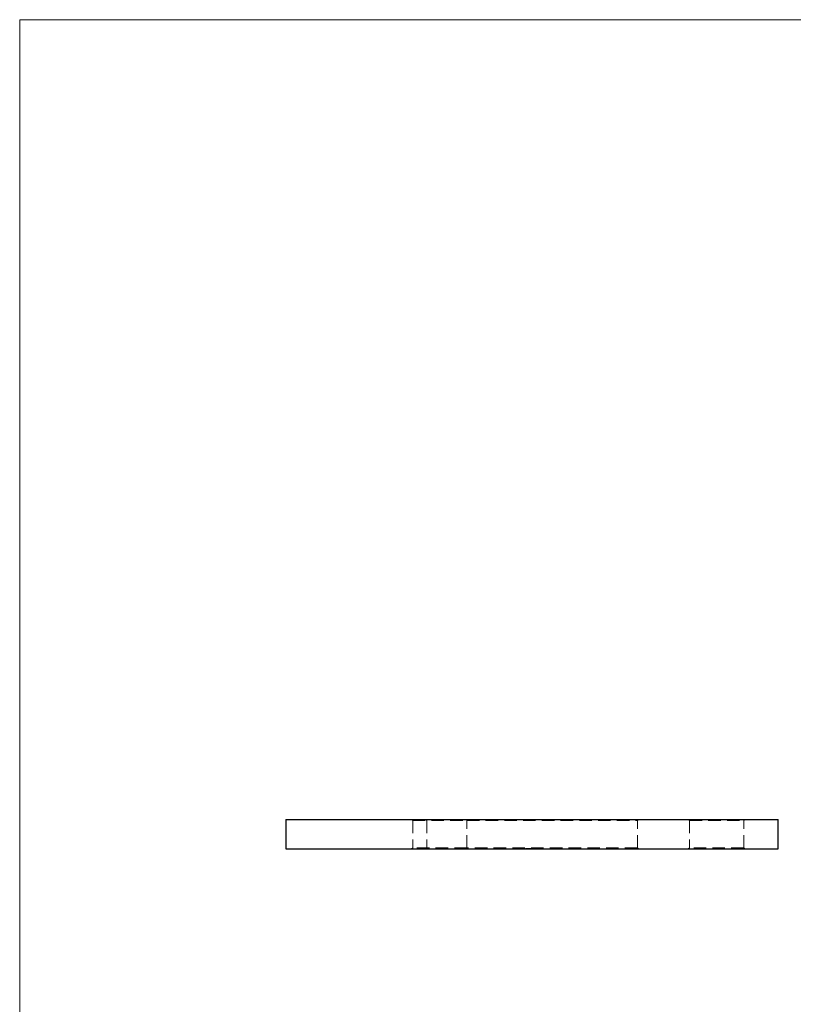
# Model space of a CAD drawing. Units: millimetres. Extents: x 10 to 584, y 10 to 410.
# Drawn here: x 10 to 167, y 210 to 410 of the extents above; entities that cross this region are included whole.
import ezdxf

# ---------------------------------------------------------------- set-up
doc = ezdxf.new("R2010")
doc.units = ezdxf.units.MM
doc.header["$LTSCALE"] = 2
doc.linetypes.add('HIDDEN', pattern=[1.905, 1.27, -0.635])

msp = doc.modelspace()

# ---------------------------------------------------------------- linework, layer by layer
at = {"color": 7, "linetype": 'Continuous', "lineweight": 18}
for p, q in [((584, 410), (10, 410)), ((10, 410), (10, 10))]:
    msp.add_line(p, q, dxfattribs=at)
at = {"color": 7, "linetype": 'Continuous', "lineweight": 25}
for p, q in [((64.1, 247.56), (64.1, 241.56)), ((64.1, 247.56), (164.1, 247.56)), ((164.1, 241.56), (164.1, 247.56)), ((64.1, 241.56), (164.1, 241.56))]:
    msp.add_line(p, q, dxfattribs=at)
at = {"color": 7, "linetype": 'HIDDEN', "lineweight": 18}
for p, q in [((89.6, 247.56), (89.85, 247.31)), ((89.85, 247.31), (100.85, 247.31)), ((89.85, 247.31), (89.85, 241.81)), ((92.45, 247.56), (92.7, 247.31)), ((92.7, 247.31), (92.7, 241.81)), ((100.85, 247.31), (101.1, 247.56)), ((100.85, 247.31), (135.5, 247.31)), ((100.85, 241.81), (100.85, 247.31)), ((135.5, 247.31), (135.75, 247.56)), ((135.5, 241.81), (135.5, 247.31)), ((145.85, 247.56), (146.1, 247.31)), ((146.1, 247.31), (157.1, 247.31)), ((146.1, 247.31), (146.1, 241.81)), ((157.1, 247.31), (157.35, 247.56)), ((157.1, 241.81), (157.1, 247.31)), ((89.85, 241.81), (89.6, 241.56)), ((100.85, 241.81), (89.85, 241.81)), ((92.7, 241.81), (92.45, 241.56)), ((135.5, 241.81), (100.85, 241.81)), ((101.1, 241.56), (100.85, 241.81)), ((112.74, 241.66), (112.74, 241.56)), ((112.77, 241.66), (112.77, 241.56)), ((112.81, 241.66), (112.81, 241.56)), ((112.87, 241.66), (112.87, 241.56)), ((112.91, 241.66), (112.91, 241.56)), ((113.08, 241.66), (113.08, 241.56)), ((113.11, 241.66), (113.11, 241.56)), ((113.13, 241.66), (113.13, 241.56)), ((113.13, 241.66), (113.13, 241.56)), ((113.14, 241.66), (113.14, 241.56)), ((113.16, 241.66), (113.16, 241.56)), ((113.18, 241.66), (113.18, 241.56)), ((113.23, 241.66), (113.23, 241.56)), ((113.26, 241.66), (113.26, 241.56)), ((113.29, 241.66), (113.29, 241.56)), ((113.3, 241.66), (113.3, 241.56)), ((113.3, 241.66), (113.3, 241.56)), ((113.3, 241.66), (113.3, 241.56)), ((113.31, 241.66), (113.31, 241.56)), ((113.32, 241.66), (113.32, 241.56)), ((113.32, 241.66), (113.32, 241.56)), ((113.32, 241.66), (113.32, 241.56)), ((113.33, 241.66), (113.33, 241.56)), ((113.34, 241.66), (113.34, 241.56)), ((113.34, 241.66), (113.34, 241.56)), ((113.35, 241.66), (113.35, 241.56)), ((113.37, 241.66), (113.37, 241.56)), ((113.42, 241.66), (113.42, 241.56)), ((113.43, 241.66), (113.43, 241.56)), ((113.43, 241.66), (113.43, 241.56)), ((113.45, 241.66), (113.45, 241.56)), ((113.47, 241.66), (113.47, 241.56)), ((113.49, 241.66), (113.49, 241.56)), ((113.52, 241.66), (113.52, 241.56)), ((113.55, 241.66), (113.55, 241.56)), ((113.57, 241.66), (113.57, 241.56)), ((113.57, 241.66), (113.57, 241.56)), ((113.6, 241.66), (113.6, 241.56)), ((113.6, 241.66), (113.6, 241.56)), ((113.61, 241.66), (113.61, 241.56)), ((113.61, 241.66), (113.61, 241.56)), ((113.61, 241.66), (113.61, 241.56)), ((113.61, 241.66), (113.61, 241.56)), ((113.61, 241.66), (113.61, 241.56)), ((113.64, 241.66), (113.64, 241.56)), ((113.64, 241.66), (113.64, 241.56)), ((113.65, 241.66), (113.65, 241.56)), ((113.66, 241.66), (113.66, 241.56)), ((113.66, 241.66), (113.66, 241.56)), ((113.69, 241.66), (113.69, 241.56)), ((113.72, 241.66), (113.72, 241.56)), ((113.72, 241.66), (113.72, 241.56)), ((113.73, 241.66), (113.73, 241.56)), ((113.73, 241.66), (113.73, 241.56)), ((113.75, 241.66), (113.75, 241.56)), ((113.76, 241.66), (113.76, 241.56)), ((113.77, 241.66), (113.77, 241.56)), ((113.79, 241.66), (113.79, 241.56)), ((113.85, 241.66), (113.85, 241.56)), ((113.93, 241.66), (113.93, 241.56)), ((113.96, 241.66), (113.96, 241.56)), ((113.99, 241.66), (113.99, 241.56)), ((114.1, 241.66), (114.1, 241.56)), ((114.11, 241.66), (114.11, 241.56)), ((114.13, 241.66), (114.13, 241.56)), ((135.75, 241.56), (135.5, 241.81)), ((146.1, 241.81), (145.85, 241.56)), ((157.1, 241.81), (146.1, 241.81)), ((157.35, 241.56), (157.1, 241.81))]:
    msp.add_line(p, q, dxfattribs=at)
for points, knots in [([(112.74, 241.66), (112.74, 241.66), (112.74, 241.66), (112.74, 241.66), (112.75, 241.66), (112.76, 241.66), (112.77, 241.66), (112.78, 241.66), (112.79, 241.66), (112.81, 241.66), (112.83, 241.66), (112.85, 241.66), (112.88, 241.66), (112.91, 241.66), (112.93, 241.66), (112.97, 241.66), (113, 241.66), (113.04, 241.66), (113.07, 241.66), (113.12, 241.66), (113.16, 241.66), (113.21, 241.66), (113.26, 241.66), (113.32, 241.66), (113.37, 241.66), (113.41, 241.66), (113.43, 241.66)], [0, 0, 0, 0, 0.033788, 0.067226, 0.099841, 0.132545, 0.16513, 0.198011, 0.23128, 0.265044, 0.299216, 0.334359, 0.369695, 0.406258, 0.443804, 0.482982, 0.523085, 0.565267, 0.609343, 0.656393, 0.705887, 0.758326, 0.813833, 0.872795, 0.934723, 1, 1, 1, 1]), ([(113.43, 241.66), (113.45, 241.66), (113.49, 241.66), (113.55, 241.66), (113.61, 241.66), (113.66, 241.66), (113.71, 241.66), (113.75, 241.66), (113.79, 241.66), (113.83, 241.66), (113.87, 241.66), (113.9, 241.66), (113.93, 241.66), (113.96, 241.66), (113.99, 241.66), (114.01, 241.66), (114.03, 241.66), (114.05, 241.66), (114.07, 241.66), (114.09, 241.66), (114.1, 241.66), (114.11, 241.66), (114.12, 241.66), (114.12, 241.66), (114.13, 241.66), (114.13, 241.66), (114.13, 241.66)], [0, 0, 0, 0, 0.06506, 0.12705, 0.185506, 0.240752, 0.292964, 0.342446, 0.388918, 0.432675, 0.474526, 0.51467, 0.553643, 0.591461, 0.627839, 0.663419, 0.698598, 0.733203, 0.767395, 0.800835, 0.834007, 0.866988, 0.899725, 0.932706, 0.966178, 1, 1, 1, 1])]:
    msp.add_open_spline(points, degree=3, knots=knots, dxfattribs=at)

doc.saveas('drawing.dxf')
